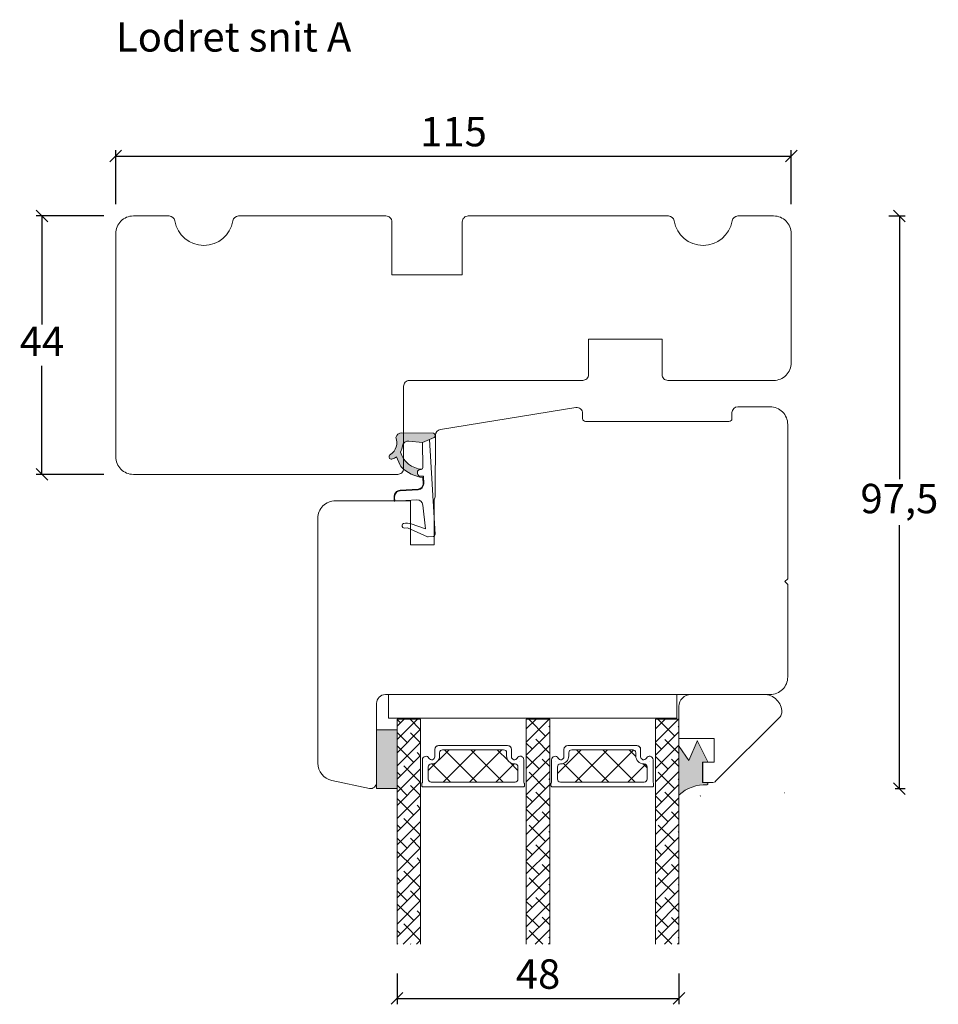
# Model space of a CAD drawing. Units: millimetres. Extents: x 2002 to 4269, y 867 to 2174.
# Drawn here: x 2483 to 2640, y 1991 to 2159 of the extents above; entities that cross this region are included whole.
import ezdxf

# ---------------------------------------------------------------- set-up
doc = ezdxf.new("R2010")
doc.units = ezdxf.units.MM
doc.layers.add('1', color=7, linetype='Continuous')
doc.layers.add('GLAS', color=3, linetype='Continuous')
doc.styles.get("Standard").update_dxf_attribs({"font": 'txt.shx', "height": 5})
doc.dimstyles.new('ISO-25', dxfattribs={"dimtxt": 2, "dimasz": 2, "dimexe": 1, "dimexo": 5, "dimgap": 1, "dimtad": 1, "dimtih": 1, "dimtoh": 1, "dimdec": 1, "dimtxsty": 'Standard', "dimblk": 'OBLIQUE', "dimcen": 5, "dimclrd": 1, "dimclre": 1, "dimadec": 0, "dimazin": 0, "dimtfac": 1, "dimtdec": 1, "dimtmove": 1, "dimatfit": 3, "dimldrblk": 'OBLIQUE', "dimfxl": 1.25, "dimarcsym": 0})
pattern_1 = [(45, (-2627.9095, 405.689), (-1.122532, 1.122532), []), (135, (-2627.9095, 405.689), (-3.36759605, 1.122532), [3.96875, -2.38125])]

# ---------------------------------------------------------------- blocks, each defined once
blk = doc.blocks.new('_Oblique')
at = {"color": 0, "lineweight": -2}
blk.add_line((-0.5, -0.5), (0.5, 0.5), dxfattribs=at)
blk = doc.blocks.new('*D1168')
at = {"color": 1, "lineweight": -2, "transparency": 16777216}
for p, q in [((2497.6, 2125.28), (2486.04, 2125.28)), ((2487.04, 2125.28), (2487.04, 2106.78)), ((2487.04, 2081.28), (2487.04, 2099.78)), ((2497.6, 2081.28), (2486.04, 2081.28))]:
    blk.add_line(p, q, dxfattribs=at)
at = {"layer": 'Defpoints', "color": 0, "lineweight": 9, "transparency": 16777216}
for p in [(2502.6, 2125.28), (2487.04, 2081.28), (2502.6, 2081.28)]:
    blk.add_point(p, dxfattribs=at)
at = {"color": 1, "lineweight": -2, "transparency": 16777216, "xscale": 2, "yscale": 2, "zscale": 2}
for p, rotation in [((2487.04, 2125.28), 90), ((2487.04, 2081.28), 270)]:
    blk.add_blockref('_Oblique', p, dxfattribs=dict(at, rotation=rotation))
at = {"color": 0, "lineweight": 9, "transparency": 16777216, "insert": (2487.04, 2103.28), "char_height": 5, "attachment_point": 5}
blk.add_mtext('44', dxfattribs=at)
blk = doc.blocks.new('*D1169')
at = {"color": 1, "lineweight": -2, "transparency": 16777216}
for p, q in [((2499.6, 2127.28), (2499.6, 2136.49)), ((2614.6, 2127.28), (2614.6, 2136.49)), ((2499.6, 2135.49), (2614.6, 2135.49))]:
    blk.add_line(p, q, dxfattribs=at)
at = {"layer": 'Defpoints', "color": 0, "lineweight": 9, "transparency": 16777216}
for p in [(2614.6, 2135.49), (2499.6, 2122.28), (2614.6, 2122.28)]:
    blk.add_point(p, dxfattribs=at)
at = {"color": 1, "lineweight": -2, "transparency": 16777216, "xscale": 2, "yscale": 2, "zscale": 2, "rotation": 180}
blk.add_blockref('_Oblique', (2499.6, 2135.49), dxfattribs=at)
at = {"color": 1, "lineweight": -2, "transparency": 16777216, "xscale": 2, "yscale": 2, "zscale": 2}
blk.add_blockref('_Oblique', (2614.6, 2135.49), dxfattribs=at)
at = {"color": 0, "lineweight": 9, "transparency": 16777216, "insert": (2557.1, 2138.99), "char_height": 5, "attachment_point": 5}
blk.add_mtext('115', dxfattribs=at)
blk = doc.blocks.new('A$C0AF047EA')
at = {"lineweight": 9}
h = blk.add_hatch(color=256, dxfattribs=at)
h.set_gradient(color1=(122, 175, 223), color2=(122, 175, 223), name='INVHEMISPHERICAL')
h.paths.add_polyline_path([(11.33, 17.25, 0.393768), (11.05, 17.55), (5.67, 17.93, 0.354544), (4.63, 17.21, -0.35961), (3.54, 14.38, 0.406017), (3.34, 13.71, 0.298193), (3.87, 13.58, 0.06793), (4.53, 13.9), (5.04, 12.6, 0.127438), (5.26, 12.15, 0.175347), (8.82, 10.14), (8.8, 9.08, -0.406725), (7.9, 8.2), (4.83, 8.2, 0.414214), (3.73, 7.1), (3.73, 6.4), (3.83, 6.4), (3.83, 7.1, -0.414214), (4.83, 8.1), (7.9, 8.1, 0.406725), (8.9, 9.07), (8.93, 10.36), (8.44, 10.36, -0.421742), (7.94, 10.88), (7.95, 11.05, -0.406725), (8.45, 11.54), (8.63, 11.54, 0.087093), (8.74, 11.55, -0.317438), (5.28, 14.67, 0.103771), (5.67, 15.71, -0.399002), (6.82, 16.47), (9.08, 16.09), (11.13, 16.81, 0.317854), (11.33, 17.09)])
for p, q in [((8.93, 11.83), (9.08, 16.09)), ((10.33, 16.53), (10.33, 0.3)), ((7.57, 6.4), (3.83, 6.4)), ((8.76, 1.37), (8.57, 5.45)), ((4.83, 2.22), (4.83, 2.02)), ((5.73, 1.72), (5.13, 1.72)), ((5.73, 1.72), (9, 0.03)), ((8.76, 1.37), (6.37, 2.38)), ((10.03, 0), (9.14, 0))]:
    blk.add_line(p, q, dxfattribs=at)
blk.add_lwpolyline([(8.63, 11.54), (8.45, 11.54, 0.406725), (7.95, 11.05), (7.94, 10.88, 0.421742), (8.44, 10.36), (8.93, 10.36), (8.9, 9.07, -0.406725), (7.9, 8.1), (4.83, 8.1, 0.414214), (3.83, 7.1), (3.83, 6.4), (3.73, 6.4), (3.73, 7.1, -0.414214), (4.83, 8.2), (7.9, 8.2, 0.406725), (8.8, 9.08), (8.82, 10.14, -0.175347), (5.26, 12.15, -0.127438), (5.04, 12.6), (4.53, 13.9, -0.06793), (3.87, 13.58, -0.298193), (3.34, 13.71, -0.406017), (3.54, 14.38, 0.35961), (4.63, 17.21, -0.354544), (5.67, 17.93), (11.05, 17.55, -0.393768), (11.33, 17.25), (11.33, 17.09, -0.317854), (11.13, 16.81), (9.08, 16.09), (6.82, 16.47, 0.399002), (5.67, 15.71, -0.103771), (5.28, 14.67, 0.317438), (8.74, 11.55)], format="xyb", dxfattribs=at)
for centre, radius, start, end in [((6.02, 12.8), 1, 191.7051, 220.7552), ((8.63, 11.84), 0.3, 270, 358.0771), ((7.57, 5.4), 1, 2.6838, 90), ((5.13, 2.22), 0.3, 98.8743, 180), ((5.13, 2.02), 0.3, 180, 270), ((5.48, -0.01), 2.55, 69.5267, 98.8743), ((9.14, 0.3), 0.3, 242.6771, 270), ((10.03, 0.3), 0.3, 270, 0)]:
    blk.add_arc(centre, radius, start, end, dxfattribs=at)
blk = doc.blocks.new('*D1173')
at = {"color": 1, "lineweight": -2, "transparency": 16777216}
for p, q in [((2631.19, 2125.28), (2634.01, 2125.28)), ((2633.01, 2125.28), (2633.01, 2080.44)), ((2633.01, 2027.77), (2633.01, 2072.61)), ((2632.3, 2027.77), (2634.01, 2027.77))]:
    blk.add_line(p, q, dxfattribs=at)
at = {"layer": 'Defpoints', "color": 0, "lineweight": 9, "transparency": 16777216}
for p in [(2626.19, 2125.28), (2627.3, 2027.77), (2633.01, 2027.77)]:
    blk.add_point(p, dxfattribs=at)
at = {"color": 1, "lineweight": -2, "transparency": 16777216, "xscale": 2, "yscale": 2, "zscale": 2}
for p, rotation in [((2633.01, 2125.28), 90), ((2633.01, 2027.77), 270)]:
    blk.add_blockref('_Oblique', p, dxfattribs=dict(at, rotation=rotation))
at = {"color": 0, "lineweight": 9, "transparency": 16777216, "insert": (2633.01, 2076.52), "char_height": 5, "attachment_point": 5}
blk.add_mtext('97,5', dxfattribs=at)
blk = doc.blocks.new('A$C460C5F63')
at = {"lineweight": 13}
h = blk.add_hatch(dxfattribs=at)
h.set_pattern_fill('NET', color=256, angle=45, style=0)
h.set_pattern_definition([(45, (-5315.2235, -1625.3892), (-2.245064, 2.245064), []), (135, (-5315.2235, -1625.3892), (-2.245064, -2.245064), [])])
edge = h.paths.add_edge_path()
edge.add_arc((1.6, 3.6), 0.5, 180, 270)
edge.add_line((1.6, 3.1), (1.68, 3.1))
edge.add_arc((1.68, 1.75), 1.35, 0, 90, ccw=False)
edge.add_line((3.03, 1.75), (3.03, 1.2))
edge.add_arc((3.53, 1.2), 0.5, 180, 270)
edge.add_line((3.53, 0.7), (13.93, 0.7))
edge.add_arc((13.93, 1.2), 0.5, 270, 360)
edge.add_line((14.43, 1.2), (14.43, 1.75))
edge.add_arc((15.78, 1.75), 1.35, 90, 180, ccw=False)
edge.add_line((15.78, 3.1), (15.87, 3.1))
edge.add_arc((15.87, 3.6), 0.5, 270, 360)
edge.add_line((16.37, 3.6), (16.37, 5.7))
edge.add_arc((15.87, 5.7), 0.5, 0, 90)
edge.add_line((15.87, 6.2), (1.6, 6.2))
edge.add_arc((1.6, 5.7), 0.5, 90, 180)
edge.add_line((1.1, 5.7), (1.1, 3.6))
at = {"lineweight": 5}
blk.add_lwpolyline([(17.37, 2.39, -0.780767), (16.24, 2.12, 0.784599), (15.26, 1.88), (15.26, 0.65, -0.414214), (14.61, 0), (2.85, 0, -0.414214), (2.2, 0.65), (2.2, 1.88, 0.784599), (1.22, 2.12, -0.780767), (0.1, 2.39, 0.004364), (0.1, 2.39), (0.1, 6.3, -0.267949), (0, 6.47), (0, 6.8, -0.414214), (0.2, 7), (17.27, 7, -0.414214), (17.47, 6.8), (17.47, 6.47, -0.267949), (17.37, 6.3), (17.37, 2.39, 0.004364)], format="xyb", close=True, dxfattribs=at)
at = {"layer": '1', "color": 0, "lineweight": 5}
for centre, start, end in [((0.56, 2.67), 360, 0.3539), ((0.56, 2.67), 360, 0.3539), ((0.56, 2.67), 360, 0.3539), ((0.56, 2.67), 360, 0.3539), ((16.91, 2.67), 179.6461, 180), ((16.91, 2.67), 179.6461, 180), ((16.91, 2.67), 179.6461, 180), ((16.91, 2.67), 179.6461, 180)]:
    blk.add_arc(centre, 0.2, start, end, dxfattribs=at)
at = {"layer": 'GLAS', "color": 0, "lineweight": 5}
blk.add_lwpolyline([(1.1, 3.6, 0.414214), (1.6, 3.1), (1.68, 3.1, -0.414214), (3.03, 1.75), (3.03, 1.2, 0.414214), (3.53, 0.7), (13.93, 0.7, 0.414214), (14.43, 1.2), (14.43, 1.75, -0.414214), (15.78, 3.1), (15.87, 3.1, 0.414214), (16.37, 3.6), (16.37, 5.7, 0.414214), (15.87, 6.2), (1.6, 6.2, 0.414214), (1.1, 5.7)], format="xyb", close=True, dxfattribs=at)
for centre, start, end in [((2.85, 0.65), 180, 270), ((14.61, 0.65), 270, 360)]:
    blk.add_arc(centre, 0.65, start, end, dxfattribs=at)
blk = doc.blocks.new('A$C5771631E')
at = {"lineweight": 13}
h = blk.add_hatch(color=256, dxfattribs=at)
h.set_gradient(color1=(132, 132, 132), color2=(130, 130, 130), one_color=1, tint=0.51)
h.paths.add_polyline_path([(3.5, 0), (0, 0), (0, 10), (3.5, 10)])
for p, q in [((0, 0), (0, 10)), ((0, 10), (3.5, 10)), ((3.5, 10), (3.5, 0)), ((3.5, 0), (0, 0))]:
    blk.add_line(p, q, dxfattribs=at)
blk = doc.blocks.new('*D1187')
at = {"color": 1, "lineweight": -2, "transparency": 16777216}
for p, q in [((2547.5, 1996.28), (2547.5, 1991.05)), ((2595.49, 1996.28), (2595.49, 1991.05)), ((2547.5, 1992.05), (2595.49, 1992.05))]:
    blk.add_line(p, q, dxfattribs=at)
at = {"layer": 'Defpoints', "color": 0, "lineweight": 9, "transparency": 16777216}
for p in [(2547.5, 2001.28), (2595.49, 2001.28), (2595.49, 1992.05)]:
    blk.add_point(p, dxfattribs=at)
at = {"color": 1, "lineweight": -2, "transparency": 16777216, "xscale": 2, "yscale": 2, "zscale": 2, "rotation": 180}
blk.add_blockref('_Oblique', (2547.5, 1992.05), dxfattribs=at)
at = {"color": 1, "lineweight": -2, "transparency": 16777216, "xscale": 2, "yscale": 2, "zscale": 2}
blk.add_blockref('_Oblique', (2595.49, 1992.05), dxfattribs=at)
at = {"color": 0, "lineweight": 9, "transparency": 16777216, "insert": (2571.49, 1995.55), "char_height": 5, "attachment_point": 5}
blk.add_mtext('48', dxfattribs=at)
blk = doc.blocks.new('A$C5832e8ce')
at = {"lineweight": 9}
blk.add_line((0, 7.5), (6, 7.5), dxfattribs=at)
for points in [[(4, 15), (4, 11.5), (6, 11.5), (6, 7.5), (6, 11.5), (4, 11.5), (4, 15), (5.59, 15, -0.198912), (6.29, 14.71), (17.2, 3.8, -0.198491), (17.49, 3.09), (17.5, 3, -0.414689), (14.5, 0), (2, 0), (14.5, 0)], [(0, 2), (0, 7.5), (0, 2, 0.414214), (2, 0)]]:
    blk.add_lwpolyline(points, format="xyb", dxfattribs=at)
blk = doc.blocks.new('A$C8864191e')
at = {"lineweight": 9}
for p, q in [((0, 9.18), (0, 0.93)), ((0, 9.18), (0, 0.93)), ((4.05, 7.1), (4.05, 3.6)), ((4.05, 7.1), (4.75, 7.1)), ((4.05, 7.1), (4.05, 3.6)), ((4.05, 7.1), (4.75, 7.1)), ((4.91, 3.56), (3.13, 0.02)), ((4.91, 3.56), (3.13, 0.02)), ((4.05, 3.6), (4.89, 3.6)), ((4.05, 3.6), (4.89, 3.6)), ((1.66, 3.33), (0.04, 0.92)), ((1.66, 3.33), (0.04, 0.92)), ((1.66, 3.33), (3.08, 0.02)), ((1.66, 3.33), (3.08, 0.02))]:
    blk.add_line(p, q, dxfattribs=at)
for centre, radius, start, end in [((0.02, 9.18), 0.02, 30.8622, 180), ((0.02, 9.18), 0.02, 30.8622, 180), ((4.47, 13.96), 6.51, 227.1047, 272.7881), ((4.75, 7.28), 0.178, 270, 102.8673), ((4.75, 7.28), 0.178, 270, 102.8673), ((4.89, 3.57), 0.03, 333.2742, 90), ((4.89, 3.57), 0.03, 333.2742, 90), ((0.02, 0.93), 0.02, 180, 326.0834), ((0.02, 0.93), 0.02, 180, 326.0834), ((3.1, 0.03), 0.03, 203.2259, 333.2742), ((3.1, 0.03), 0.03, 203.2259, 333.2742)]:
    blk.add_arc(centre, radius, start, end, dxfattribs=at)
blk = doc.blocks.new('A$Cd723492a')
at = {"lineweight": 9, "true_color": 0x939598}
h = blk.add_hatch(color=252, dxfattribs=at)
h.dxf.hatch_style = 1
h.paths.add_polyline_path([(4.05, 7.1), (4.75, 7.1, 0.907343), (4.79, 7.46, -0.20246), (0.03, 9.2, 0.5586), (0, 9.18), (0, 0.93, 0.740524), (0.04, 0.92), (1.66, 3.33), (3.08, 0.02, 0.637367), (3.13, 0.02), (4.91, 3.56, 0.558456), (4.89, 3.6), (4.05, 3.6)])
at = {"lineweight": 9}
blk.add_blockref('A$C8864191e', (0, 0), dxfattribs=at)
blk = doc.blocks.new('A$C146ff1e1')
at = {"lineweight": 9}
for centre in [(3.65, 17.29), (17.93, 16.75), (17.93, 16.75)]:
    blk.add_arc(centre, 0.03, 203.2259, 333.2742, dxfattribs=at)
for name, p in [('A$Cd723492a', (0, 7.9)), ('A$C5832e8ce', (0, 0))]:
    blk.add_blockref(name, p, dxfattribs=at)

msp = doc.modelspace()

# ---------------------------------------------------------------- hatches: boundary and pattern name
at = {"lineweight": 13}
h = msp.add_hatch(dxfattribs=at)
h.set_pattern_fill('ANSI38', color=256, scale=0.5, style=0)
h.set_pattern_definition(pattern_1)
h.paths.add_polyline_path([(2551.5, 2001.28), (2547.5, 2001.28), (2547.5, 2039.59), (2551.5, 2039.59)])
h = msp.add_hatch(dxfattribs=at)
h.set_pattern_fill('ANSI38', color=256, scale=0.5, style=0)
h.set_pattern_definition(pattern_1)
h.paths.add_polyline_path([(2573.5, 2001.28), (2569.5, 2001.28), (2569.5, 2039.59), (2573.5, 2039.59)])
h = msp.add_hatch(dxfattribs=at)
h.set_pattern_fill('ANSI38', color=256, scale=0.5, style=0)
h.set_pattern_definition([(45, (-2605.9216, 405.6856), (-1.122532, 1.122532), []), (135, (-2605.9216, 405.6856), (-3.36759605, 1.122532), [3.96875, -2.38125])])
h.paths.add_polyline_path([(2595.49, 2001.28), (2591.49, 2001.28), (2591.49, 2039.59), (2595.49, 2039.59)])

# ---------------------------------------------------------------- linework, layer by layer
at = {"lineweight": 9}
msp.add_line((2546.03, 2043.79), (2595.12, 2043.79), dxfattribs=at)
msp.add_lwpolyline([(2593.68, 2125.28, -0.365977), (2594.67, 2124.44, 0.845154), (2604.53, 2124.44, -0.365977), (2605.52, 2125.28), (2611.6, 2125.28, -0.414214), (2614.6, 2122.28), (2614.6, 2100.28, -0.414214), (2611.6, 2097.28), (2593.6, 2097.28, -0.414214), (2592.6, 2098.28), (2592.6, 2104.28), (2580.1, 2104.28), (2580.1, 2098.28, -0.414214), (2579.1, 2097.28), (2549.6, 2097.28, 0.414214), (2548.6, 2096.28), (2548.6, 2082.28, -0.414214), (2547.6, 2081.28), (2502.6, 2081.28, -0.414214), (2499.6, 2084.28), (2499.6, 2122.28, -0.414214), (2502.6, 2125.28), (2508.68, 2125.28, -0.365977), (2509.67, 2124.44, 0.845154), (2519.53, 2124.44, -0.365977), (2520.52, 2125.28), (2545.6, 2125.28, -0.414214), (2546.6, 2124.28), (2546.6, 2115.28), (2558.6, 2115.28), (2558.6, 2124.28, -0.414214), (2559.6, 2125.28)], format="xyb", close=True, dxfattribs=at)
at = {"linetype": 'Continuous', "lineweight": 9}
msp.add_lwpolyline([(2614, 2062.52), (2614, 2046.79, -0.414214), (2611, 2043.79), (2545.5, 2043.79, 0.414214), (2544, 2042.29), (2544, 2028.79, -0.476976), (2542.79, 2027.81), (2536.37, 2029.17, -0.354119), (2534, 2032.11), (2534, 2073.79, -0.414214), (2537, 2076.79), (2549.8, 2076.79), (2549.8, 2069.29), (2553.8, 2069.29), (2553.8, 2076.94, 0.129995), (2554, 2077.68), (2554.05, 2087.96, -0.366806), (2554.89, 2088.95), (2577.93, 2092.65, -0.459032), (2579.08, 2091.67), (2579.09, 2090.78, 0.41166), (2579.59, 2090.29), (2604, 2090.29, 0.41166), (2604.5, 2090.78), (2604.51, 2091.8, -0.41166), (2605.51, 2092.79), (2611, 2092.79, -0.414214), (2614, 2089.79), (2614, 2063.52), (2613.5, 2063.02)], format="xyb", close=True, dxfattribs=at)
at = {"lineweight": 0}
msp.add_lwpolyline([(2546.03, 2043.79), (2546.03, 2039.79), (2562.34, 2039.79), (2595.12, 2039.79), (2595.12, 2043.79)], dxfattribs=at)
at = {"layer": 'GLAS', "color": 0, "lineweight": 5}
for points in [[(2551.5, 2001.28), (2551.5, 2039.59), (2547.5, 2039.59), (2547.5, 2001.28)], [(2573.5, 2001.28), (2573.5, 2039.59), (2569.5, 2039.59), (2569.5, 2001.28)], [(2595.49, 2001.28), (2595.49, 2039.59), (2591.49, 2039.59), (2591.49, 2001.28)]]:
    msp.add_lwpolyline(points, dxfattribs=at)

# ---------------------------------------------------------------- block references
at = {"lineweight": 9, "rotation": 3.326285538234318}
msp.add_blockref('A$C0AF047EA', (2543.67, 2070.12), dxfattribs=at)
at = {"lineweight": 9, "xscale": -1, "rotation": 180}
for name, p in [('A$C146ff1e1', (2595.49, 2043.79)), ('A$C5771631E', (2544, 2037.79))]:
    msp.add_blockref(name, p, dxfattribs=at)
at = {"lineweight": 13, "xscale": -1, "rotation": 180}
for p in [(2551.71, 2035.09), (2573.7, 2035.09)]:
    msp.add_blockref('A$C460C5F63', p, dxfattribs=at)

# ---------------------------------------------------------------- texts
at = {"lineweight": 9, "insert": (2499.64, 2158.27), "char_height": 5, "attachment_point": 1}
msp.add_mtext_dynamic_manual_height_columns('Lodret snit A', width=170.4968, gutter_width=25, heights=[0], dxfattribs=at)

# ---------------------------------------------------------------- dimensions: what is measured, and where the dimension line sits
at = {"lineweight": 9}
for base, p1, p2, picture, middle in [((2614.6, 2135.49), (2499.6, 2122.28), (2614.6, 2122.28), '*D1169', (2557.1, 2138.99)), ((2595.49, 1992.05), (2547.5, 2001.28), (2595.49, 2001.28), '*D1187', (2571.49, 1995.55))]:
    dim = msp.add_linear_dim(base=base, p1=p1, p2=p2, dimstyle='ISO-25', dxfattribs=at)
    dim.commit()
    dim.dimension.update_dxf_attribs({"geometry": picture, "text_midpoint": middle})
dim = msp.add_linear_dim(base=(2487.04, 2081.28), p1=(2502.6, 2125.28), p2=(2502.6, 2081.28), angle=90, dimstyle='ISO-25', dxfattribs=at)
dim.commit()
dim.dimension.update_dxf_attribs({"geometry": '*D1168', "text_midpoint": (2487.04, 2103.28)})
dim = msp.add_linear_dim(base=(2633.01, 2027.77), p1=(2626.19, 2125.28), p2=(2627.3, 2027.77), angle=270, dimstyle='ISO-25', override={"dimtxt": 2, "dimdec": 1, "dimtdec": 1}, dxfattribs=at)
dim.commit()
dim.dimension.update_dxf_attribs({"geometry": '*D1173', "text_midpoint": (2633.01, 2076.52)})

doc.saveas('drawing.dxf')
